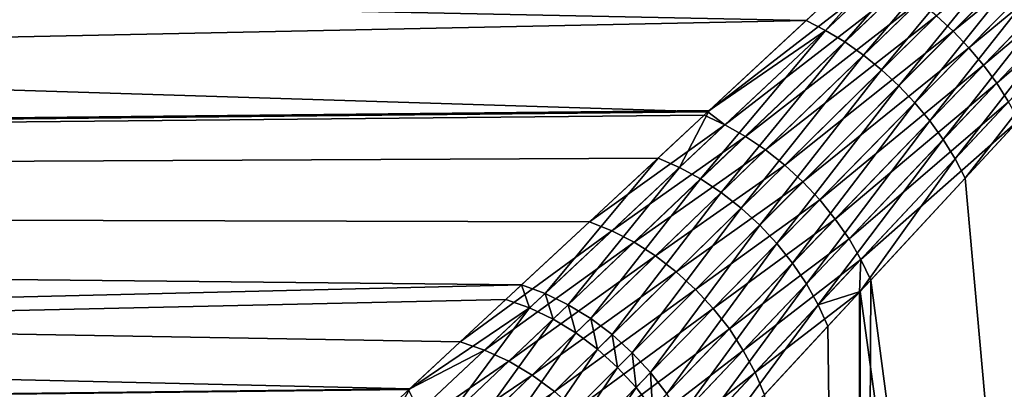
# Model space of a CAD drawing. Extents: x -110 to 110, y -382 to 0.
# Drawn here: x 55 to 61, y -81 to -78 of the extents above; entities that cross this region are included whole.
import ezdxf

# ---------------------------------------------------------------- set-up
doc = ezdxf.new("R2010")
doc.units = 0
doc.layers.add('L8', color=7, linetype='CONTINUOUS')

msp = doc.modelspace()

# ---------------------------------------------------------------- linework, layer by layer
at = {"layer": 'L8', "color": 254}
for points in [[(0, -79.32089, 12.85575), (59.38975, -78.71237, 12.34506), (0, -76.85575, 15.32089)], [(0, -76.85575, 15.32089), (59.38975, -78.71237, 12.34506), (60.47835, -77.70149, 13.43948)], [(60.07515, -78.07589, -13.05474), (0, -79.32089, -12.85575), (0, -76.85575, -15.32089)], [(60.07515, -78.07589, -13.05474), (0, -76.85575, -15.32089), (61.18712, -77.04337, -14.06619)], [(60.21053, -78.14432, -12.99155), (60.07515, -78.07589, -13.05474), (61.18712, -77.04337, -14.06619)], [(60.21053, -78.14432, -12.99155), (61.18712, -77.04337, -14.06619), (61.30858, -77.11328, -14.00954)], [(60.34452, -78.22512, -12.94135), (60.21053, -78.14432, -12.99155), (61.30858, -77.11328, -14.00954)], [(60.34452, -78.22512, -12.94135), (61.30858, -77.11328, -14.00954), (61.42901, -77.19284, -13.96464)], [(60.47552, -78.31733, -12.90475), (60.34452, -78.22512, -12.94135), (61.42901, -77.19284, -13.96464)], [(60.47552, -78.31733, -12.90475), (61.42901, -77.19284, -13.96464), (61.54718, -77.28123, -13.93193)], [(62.10998, -77.1426, 14.20464), (60.98579, -78.04246, 13.27327), (61.10238, -78.15103, 13.26531)], [(62.21164, -77.24865, 14.20975), (62.10998, -77.1426, 14.20464), (61.10238, -78.15103, 13.26531)], [(62.21164, -77.24865, 14.20975), (61.10238, -78.15103, 13.26531), (61.21213, -78.26663, 13.27119)], [(62.30709, -77.3591, 14.2271), (62.21164, -77.24865, 14.20975), (61.21213, -78.26663, 13.27119)], [(60.60195, -78.41983, -12.88219), (60.47552, -78.31733, -12.90475), (61.54718, -77.28123, -13.93193)], [(60.60195, -78.41983, -12.88219), (61.54718, -77.28123, -13.93193), (61.6619, -77.37756, -13.91176)], [(60.7223, -78.53141, -12.87394), (60.60195, -78.41983, -12.88219), (61.6619, -77.37756, -13.91176)], [(60.7223, -78.53141, -12.87394), (61.6619, -77.37756, -13.91176), (61.772, -77.48085, -13.90432)], [(62.30709, -77.3591, 14.2271), (61.21213, -78.26663, 13.27119), (61.31382, -78.38795, 13.29085)], [(62.39539, -77.47287, 14.2565), (62.30709, -77.3591, 14.2271), (61.31382, -78.38795, 13.29085)], [(60.83513, -78.65072, -12.88011), (60.7223, -78.53141, -12.87394), (61.772, -77.48085, -13.90432)], [(60.83513, -78.65072, -12.88011), (61.772, -77.48085, -13.90432), (61.87637, -77.59006, -13.90969)], [(62.39539, -77.47287, 14.2565), (61.31382, -78.38795, 13.29085), (61.40628, -78.51361, 13.32407)], [(62.47571, -77.58888, 14.29769), (62.39539, -77.47287, 14.2565), (61.40628, -78.51361, 13.32407)], [(60.93907, -78.77633, -12.90061), (60.83513, -78.65072, -12.88011), (61.87637, -77.59006, -13.90969)], [(60.93907, -78.77633, -12.90061), (61.87637, -77.59006, -13.90969), (61.97394, -77.70408, -13.92782)], [(62.47571, -77.58888, 14.29769), (61.40628, -78.51361, 13.32407), (61.48847, -78.64219, 13.37047)], [(60.60853, -77.77069, 13.37857), (60.47835, -77.70149, 13.43948), (59.38975, -78.71237, 12.34506)], [(61.03289, -78.90672, -12.93519), (60.93907, -78.77633, -12.90061), (61.97394, -77.70408, -13.92782)], [(61.03289, -78.90672, -12.93519), (61.97394, -77.70408, -13.92782), (62.06373, -77.82174, -13.95853)], [(60.60853, -77.77069, 13.37857), (59.38975, -78.71237, 12.34506), (59.50804, -78.80355, 12.25132)], [(60.73746, -77.85121, 13.33022), (60.60853, -77.77069, 13.37857), (59.50804, -78.80355, 12.25132)], [(60.73746, -77.85121, 13.33022), (59.50804, -78.80355, 12.25132), (59.6514, -78.88433, 12.19813)], [(60.86369, -77.94213, 13.29499), (60.73746, -77.85121, 13.33022), (59.6514, -78.88433, 12.19813)], [(61.11545, -79.04035, -12.98346), (61.03289, -78.90672, -12.93519), (62.06373, -77.82174, -13.95853)], [(61.11545, -79.04035, -12.98346), (62.06373, -77.82174, -13.95853), (62.14482, -77.94185, -14.00149)], [(60.86369, -77.94213, 13.29499), (59.6514, -78.88433, 12.19813), (59.7912, -78.97844, 12.15931)], [(60.98579, -78.04246, 13.27327), (60.86369, -77.94213, 13.29499), (59.7912, -78.97844, 12.15931)], [(62.14482, -77.94185, -14.00149), (61.18578, -79.1756, -13.04482), (61.11545, -79.04035, -12.98346)], [(62.14482, -77.94185, -14.00149), (62.21638, -78.0632, -14.05628), (61.18578, -79.1756, -13.04482)], [(59.39885, -78.70392, -12.33768), (0, -79.32089, -12.85575), (60.07515, -78.07589, -13.05474)], [(59.39885, -78.70392, -12.33768), (60.07515, -78.07589, -13.05474), (60.21053, -78.14432, -12.99155)], [(60.98579, -78.04246, 13.27327), (59.7912, -78.97844, 12.15931), (59.92557, -79.08465, 12.1354)], [(61.10238, -78.15103, 13.26531), (60.98579, -78.04246, 13.27327), (59.92557, -79.08465, 12.1354)], [(62.78703, -97, -14.55484), (61.18578, -79.1756, -13.04482), (62.21638, -78.0632, -14.05628)], [(59.19075, -79.1012, -11.89009), (59.39885, -78.70392, -12.33768), (60.21053, -78.14432, -12.99155)], [(59.33855, -79.18172, -11.8357), (59.19075, -79.1012, -11.89009), (60.21053, -78.14432, -12.99155)], [(59.33855, -79.18172, -11.8357), (60.21053, -78.14432, -12.99155), (60.34452, -78.22512, -12.94135)], [(61.10238, -78.15103, 13.26531), (59.92557, -79.08465, 12.1354), (60.05272, -79.20153, 12.1267)], [(61.21213, -78.26663, 13.27119), (61.10238, -78.15103, 13.26531), (60.05272, -79.20153, 12.1267)], [(59.48249, -79.27655, -11.796), (59.33855, -79.18172, -11.8357), (60.34452, -78.22512, -12.94135)], [(59.48249, -79.27655, -11.796), (60.34452, -78.22512, -12.94135), (60.47552, -78.31733, -12.90475)], [(61.21213, -78.26663, 13.27119), (60.05272, -79.20153, 12.1267), (60.17098, -79.32755, 12.13333)], [(61.31382, -78.38795, 13.29085), (61.21213, -78.26663, 13.27119), (60.17098, -79.32755, 12.13333)], [(59.62057, -79.38435, -11.77154), (59.48249, -79.27655, -11.796), (60.47552, -78.31733, -12.90475)], [(59.62057, -79.38435, -11.77154), (60.47552, -78.31733, -12.90475), (60.60195, -78.41983, -12.88219)], [(59.75087, -79.50363, -11.76266), (59.62057, -79.38435, -11.77154), (60.60195, -78.41983, -12.88219)], [(59.75087, -79.50363, -11.76266), (60.60195, -78.41983, -12.88219), (60.7223, -78.53141, -12.87394)], [(61.31382, -78.38795, 13.29085), (60.17098, -79.32755, 12.13333), (60.27876, -79.461, 12.1552)], [(61.40628, -78.51361, 13.32407), (61.31382, -78.38795, 13.29085), (60.27876, -79.461, 12.1552)], [(59.87158, -79.63274, -11.76949), (59.75087, -79.50363, -11.76266), (60.7223, -78.53141, -12.87394)], [(59.87158, -79.63274, -11.76949), (60.7223, -78.53141, -12.87394), (60.83513, -78.65072, -12.88011)], [(61.40628, -78.51361, 13.32407), (60.27876, -79.461, 12.1552), (60.37464, -79.60013, 12.19202)], [(61.48847, -78.64219, 13.37047), (61.40628, -78.51361, 13.32407), (60.37464, -79.60013, 12.19202)], [(59.39885, -78.70392, -12.33768), (59.04115, -79.03609, -11.95841), (0, -79.32089, -12.85575)], [(59.19075, -79.1012, -11.89009), (59.04115, -79.03609, -11.95841), (59.39885, -78.70392, -12.33768)], [(59.98103, -79.76987, -11.79192), (59.87158, -79.63274, -11.76949), (60.83513, -78.65072, -12.88011)], [(59.98103, -79.76987, -11.79192), (60.83513, -78.65072, -12.88011), (60.93907, -78.77633, -12.90061)], [(61.48847, -78.64219, 13.37047), (60.37464, -79.60013, 12.19202), (60.45734, -79.74309, 12.24331)], [(60.45734, -79.74309, 12.24331), (61.55947, -78.77225, 13.42953), (61.48847, -78.64219, 13.37047)], [(0, -79.32089, 12.85575), (59.36302, -78.73718, 12.31819), (59.38975, -78.71237, 12.34506)], [(58.5624, -79.48069, 11.38778), (59.36302, -78.73718, 12.31819), (0, -79.32089, 12.85575)], [(59.50804, -78.80355, 12.25132), (59.36302, -78.73718, 12.31819), (58.5624, -79.48069, 11.38778)], [(59.38975, -78.71237, 12.34506), (59.36302, -78.73718, 12.31819), (59.50804, -78.80355, 12.25132)], [(60.07768, -79.91312, -11.82965), (59.98103, -79.76987, -11.79192), (60.93907, -78.77633, -12.90061)], [(60.07768, -79.91312, -11.82965), (60.93907, -78.77633, -12.90061), (61.03289, -78.90672, -12.93519)], [(60.45734, -79.74309, 12.24331), (60.52575, -79.88799, 12.30838), (61.55947, -78.77225, 13.42953)], [(62.78703, -97, 14.55484), (61.55947, -78.77225, 13.42953), (60.52575, -79.88799, 12.30838)], [(59.50804, -78.80355, 12.25132), (58.5624, -79.48069, 11.38778), (58.71908, -79.54352, 11.31763)], [(59.6514, -78.88433, 12.19813), (59.50804, -78.80355, 12.25132), (58.71908, -79.54352, 11.31763)], [(59.6514, -78.88433, 12.19813), (58.71908, -79.54352, 11.31763), (58.87373, -79.62338, 11.26171)], [(59.7912, -78.97844, 12.15931), (59.6514, -78.88433, 12.19813), (58.87373, -79.62338, 11.26171)], [(60.1602, -80.0605, -11.88215), (60.07768, -79.91312, -11.82965), (61.03289, -78.90672, -12.93519)], [(60.1602, -80.0605, -11.88215), (61.03289, -78.90672, -12.93519), (61.11545, -79.04035, -12.98346)], [(59.7912, -78.97844, 12.15931), (58.87373, -79.62338, 11.26171), (59.02405, -79.71905, 11.22087)], [(59.92557, -79.08465, 12.1354), (59.7912, -78.97844, 12.15931), (59.02405, -79.71905, 11.22087)], [(0, -79.32089, -12.85575), (59.04115, -79.03609, -11.95841), (58.08893, -79.9204, -10.77577)], [(58.25296, -79.98048, -10.70428), (58.08893, -79.9204, -10.77577), (59.04115, -79.03609, -11.95841)], [(58.25296, -79.98048, -10.70428), (59.04115, -79.03609, -11.95841), (59.19075, -79.1012, -11.89009)], [(61.11545, -79.04035, -12.98346), (60.45273, -79.9668, -12.20638), (60.1602, -80.0605, -11.88215)], [(61.11545, -79.04035, -12.98346), (61.18578, -79.1756, -13.04482), (60.45273, -79.9668, -12.20638)], [(58.41472, -80.05928, -10.64725), (58.25296, -79.98048, -10.70428), (59.19075, -79.1012, -11.89009)], [(58.41472, -80.05928, -10.64725), (59.19075, -79.1012, -11.89009), (59.33855, -79.18172, -11.8357)], [(59.92557, -79.08465, 12.1354), (59.02405, -79.71905, 11.22087), (59.16782, -79.82913, 11.19571)], [(60.05272, -79.20153, 12.1267), (59.92557, -79.08465, 12.1354), (59.16782, -79.82913, 11.19571)], [(58.57164, -80.15554, -10.60556), (58.41472, -80.05928, -10.64725), (59.33855, -79.18172, -11.8357)], [(58.57164, -80.15554, -10.60556), (59.33855, -79.18172, -11.8357), (59.48249, -79.27655, -11.796)], [(62.78703, -97, -14.55484), (60.45273, -79.9668, -12.20638), (61.18578, -79.1756, -13.04482)], [(60.05272, -79.20153, 12.1267), (59.16782, -79.82913, 11.19571), (59.30289, -79.95199, 11.18661)], [(60.17098, -79.32755, 12.13333), (60.05272, -79.20153, 12.1267), (59.30289, -79.95199, 11.18661)], [(0, -81.32051, 10), (57.3079, -80.64577, 9.610366), (0, -79.32089, 12.85575)], [(0, -79.32089, 12.85575), (57.3079, -80.64577, 9.610366), (57.65962, -80.31911, 10.17268)], [(0, -79.32089, 12.85575), (57.65962, -80.31911, 10.17268), (58.5624, -79.48069, 11.38778)], [(0, -79.32089, -12.85575), (58.08893, -79.9204, -10.77577), (0, -81.32051, -10)], [(58.72123, -80.26775, -10.57987), (58.57164, -80.15554, -10.60556), (59.48249, -79.27655, -11.796)], [(58.72123, -80.26775, -10.57987), (59.48249, -79.27655, -11.796), (59.62057, -79.38435, -11.77154)], [(58.86112, -80.39413, -10.5706), (58.72123, -80.26775, -10.57987), (59.62057, -79.38435, -11.77154)], [(58.86112, -80.39413, -10.5706), (59.62057, -79.38435, -11.77154), (59.75087, -79.50363, -11.76266)], [(60.17098, -79.32755, 12.13333), (59.30289, -79.95199, 11.18661), (59.42726, -80.08578, 11.19369)], [(60.27876, -79.461, 12.1552), (60.17098, -79.32755, 12.13333), (59.42726, -80.08578, 11.19369)], [(60.27876, -79.461, 12.1552), (59.42726, -80.08578, 11.19369), (59.53908, -80.22854, 11.21686)], [(60.37464, -79.60013, 12.19202), (60.27876, -79.461, 12.1552), (59.53908, -80.22854, 11.21686)], [(58.71908, -79.54352, 11.31763), (58.5624, -79.48069, 11.38778), (57.65962, -80.31911, 10.17268)], [(58.9891, -80.53267, -10.57789), (58.86112, -80.39413, -10.5706), (59.75087, -79.50363, -11.76266)], [(58.9891, -80.53267, -10.57789), (59.75087, -79.50363, -11.76266), (59.87158, -79.63274, -11.76949)], [(58.71908, -79.54352, 11.31763), (57.65962, -80.31911, 10.17268), (57.83067, -80.3762, 10.10055)], [(58.87373, -79.62338, 11.26171), (58.71908, -79.54352, 11.31763), (57.83067, -80.3762, 10.10055)], [(60.37464, -79.60013, 12.19202), (59.53908, -80.22854, 11.21686), (59.63669, -80.37813, 11.25576)], [(60.45734, -79.74309, 12.24331), (60.37464, -79.60013, 12.19202), (59.63669, -80.37813, 11.25576)], [(58.87373, -79.62338, 11.26171), (57.83067, -80.3762, 10.10055), (57.99918, -80.45367, 10.04292)], [(59.02405, -79.71905, 11.22087), (58.87373, -79.62338, 11.26171), (57.99918, -80.45367, 10.04292)], [(59.10315, -80.68118, -10.60163), (58.9891, -80.53267, -10.57789), (59.87158, -79.63274, -11.76949)], [(59.10315, -80.68118, -10.60163), (59.87158, -79.63274, -11.76949), (59.98103, -79.76987, -11.79192)], [(59.02405, -79.71905, 11.22087), (57.99918, -80.45367, 10.04292), (58.16234, -80.55022, 10.00077)], [(59.16782, -79.82913, 11.19571), (59.02405, -79.71905, 11.22087), (58.16234, -80.55022, 10.00077)], [(59.20146, -80.83732, -10.64144), (59.10315, -80.68118, -10.60163), (59.98103, -79.76987, -11.79192)], [(59.20146, -80.83732, -10.64144), (59.98103, -79.76987, -11.79192), (60.07768, -79.91312, -11.82965)], [(60.45734, -79.74309, 12.24331), (59.63669, -80.37813, 11.25576), (59.71864, -80.53233, 11.30983)], [(59.71864, -80.53233, 11.30983), (60.44789, -79.97203, 12.21077), (60.45734, -79.74309, 12.24331)], [(60.45734, -79.74309, 12.24331), (60.44789, -79.97203, 12.21077), (60.52575, -79.88799, 12.30838)], [(59.16782, -79.82913, 11.19571), (58.16234, -80.55022, 10.00077), (58.3174, -80.66424, 9.974805)], [(59.30289, -79.95199, 11.18661), (59.16782, -79.82913, 11.19571), (58.3174, -80.66424, 9.974805)], [(0, -81.32051, -10), (58.08893, -79.9204, -10.77577), (57.9792, -80.0223, -10.62631)], [(58.145, -80.08166, -10.5546), (57.9792, -80.0223, -10.62631), (58.08893, -79.9204, -10.77577)], [(58.145, -80.08166, -10.5546), (58.08893, -79.9204, -10.77577), (58.25296, -79.98048, -10.70428)], [(59.28246, -80.99861, -10.69668), (59.20146, -80.83732, -10.64144), (60.07768, -79.91312, -11.82965)], [(59.28246, -80.99861, -10.69668), (60.07768, -79.91312, -11.82965), (60.1602, -80.0605, -11.88215)], [(62.78703, -97, 14.55484), (60.52575, -79.88799, 12.30838), (60.44516, -97, 12.21296)], [(60.44516, -97, 12.21296), (60.52575, -79.88799, 12.30838), (60.44789, -79.97203, 12.21077)], [(58.30845, -80.16016, -10.49737), (58.145, -80.08166, -10.5546), (58.25296, -79.98048, -10.70428)], [(58.30845, -80.16016, -10.49737), (58.25296, -79.98048, -10.70428), (58.41472, -80.05928, -10.64725)], [(59.30289, -79.95199, 11.18661), (58.3174, -80.66424, 9.974805), (58.46177, -80.79381, 9.965456)], [(59.42726, -80.08578, 11.19369), (59.30289, -79.95199, 11.18661), (58.46177, -80.79381, 9.965456)], [(59.71864, -80.53233, 11.30983), (59.78372, -80.68887, 11.37825), (60.44789, -79.97203, 12.21077)], [(60.44516, -97, 12.21296), (60.44789, -79.97203, 12.21077), (59.78372, -80.68887, 11.37825)], [(60.1602, -80.0605, -11.88215), (60.45273, -79.9668, -12.20638), (60.22744, -80.20996, -11.9487)], [(60.44516, -97, -12.21296), (60.22744, -80.20996, -11.9487), (60.45273, -79.9668, -12.20638)], [(60.44516, -97, -12.21296), (60.45273, -79.9668, -12.20638), (62.78703, -97, -14.55484)], [(0, -81.32051, -10), (57.9792, -80.0223, -10.62631), (57.2999, -80.6532, -9.614514)], [(57.2999, -80.6532, -9.614514), (57.9792, -80.0223, -10.62631), (58.145, -80.08166, -10.5546)], [(57.37691, -80.80122, -9.390572), (57.2999, -80.6532, -9.614514), (58.145, -80.08166, -10.5546)], [(57.55305, -80.87684, -9.332923), (57.37691, -80.80122, -9.390572), (58.145, -80.08166, -10.5546)], [(57.55305, -80.87684, -9.332923), (58.145, -80.08166, -10.5546), (58.30845, -80.16016, -10.49737)], [(58.46694, -80.25651, -10.45553), (58.30845, -80.16016, -10.49737), (58.41472, -80.05928, -10.64725)], [(58.46694, -80.25651, -10.45553), (58.41472, -80.05928, -10.64725), (58.57164, -80.15554, -10.60556)], [(60.1602, -80.0605, -11.88215), (59.34488, -81.16249, -10.76649), (59.28246, -80.99861, -10.69668)], [(60.1602, -80.0605, -11.88215), (60.22744, -80.20996, -11.9487), (59.34488, -81.16249, -10.76649)], [(59.42726, -80.08578, 11.19369), (58.46177, -80.79381, 9.965456), (58.59303, -80.93676, 9.972883)], [(59.53908, -80.22854, 11.21686), (59.42726, -80.08578, 11.19369), (58.59303, -80.93676, 9.972883)], [(57.72323, -80.97342, -9.290723), (57.55305, -80.87684, -9.332923), (58.30845, -80.16016, -10.49737)], [(57.72323, -80.97342, -9.290723), (58.30845, -80.16016, -10.49737), (58.46694, -80.25651, -10.45553)], [(58.61791, -80.3692, -10.42975), (58.46694, -80.25651, -10.45553), (58.57164, -80.15554, -10.60556)], [(58.61791, -80.3692, -10.42975), (58.57164, -80.15554, -10.60556), (58.72123, -80.26775, -10.57987)], [(59.34488, -81.16249, -10.76649), (60.22744, -80.20996, -11.9487), (60.44516, -97, -12.21296)], [(57.88441, -81.08924, -9.264723), (57.72323, -80.97342, -9.290723), (58.46694, -80.25651, -10.45553)], [(57.88441, -81.08924, -9.264723), (58.46694, -80.25651, -10.45553), (58.61791, -80.3692, -10.42975)], [(59.53908, -80.22854, 11.21686), (58.59303, -80.93676, 9.972883), (58.70898, -81.0907, 9.996961)], [(58.75894, -80.49639, -10.42046), (58.61791, -80.3692, -10.42975), (58.72123, -80.26775, -10.57987)], [(59.63669, -80.37813, 11.25576), (59.53908, -80.22854, 11.21686), (58.70898, -81.0907, 9.996961)], [(58.75894, -80.49639, -10.42046), (58.72123, -80.26775, -10.57987), (58.86112, -80.39413, -10.5706)], [(57.83067, -80.3762, 10.10055), (57.65962, -80.31911, 10.17268), (57.3079, -80.64577, 9.610366)], [(57.83067, -80.3762, 10.10055), (57.3079, -80.64577, 9.610366), (57.04682, -81.11028, 8.825772)], [(57.99918, -80.45367, 10.04292), (57.83067, -80.3762, 10.10055), (57.04682, -81.11028, 8.825772)], [(58.03372, -81.22224, -9.255388), (57.88441, -81.08924, -9.264723), (58.61791, -80.3692, -10.42975)], [(58.03372, -81.22224, -9.255388), (58.61791, -80.3692, -10.42975), (58.75894, -80.49639, -10.42046)], [(59.63669, -80.37813, 11.25576), (58.70898, -81.0907, 9.996961), (58.80767, -81.25303, 10.03729)], [(58.88776, -80.63605, -10.42779), (58.75894, -80.49639, -10.42046), (58.86112, -80.39413, -10.5706)], [(59.71864, -80.53233, 11.30983), (59.63669, -80.37813, 11.25576), (58.80767, -81.25303, 10.03729)], [(58.88776, -80.63605, -10.42779), (58.86112, -80.39413, -10.5706), (58.9891, -80.53267, -10.57789)], [(57.99918, -80.45367, 10.04292), (57.04682, -81.11028, 8.825772), (57.22878, -81.18425, 8.768622)], [(58.16234, -80.55022, 10.00077), (57.99918, -80.45367, 10.04292), (57.22878, -81.18425, 8.768622)], [(58.16234, -80.55022, 10.00077), (57.22878, -81.18425, 8.768622), (57.40429, -81.28065, 8.726761)], [(58.3174, -80.66424, 9.974805), (58.16234, -80.55022, 10.00077), (57.40429, -81.28065, 8.726761)], [(58.1685, -81.37004, -9.262882), (58.03372, -81.22224, -9.255388), (58.75894, -80.49639, -10.42046)], [(58.1685, -81.37004, -9.262882), (58.75894, -80.49639, -10.42046), (58.88776, -80.63605, -10.42779)], [(59.71864, -80.53233, 11.30983), (58.80767, -81.25303, 10.03729), (58.88746, -81.42105, 10.09318)], [(58.88746, -81.42105, 10.09318), (59.78372, -80.68887, 11.37825), (59.71864, -80.53233, 11.30983)], [(59.0023, -80.78594, -10.45163), (58.88776, -80.63605, -10.42779), (58.9891, -80.53267, -10.57789)], [(59.0023, -80.78594, -10.45163), (58.9891, -80.53267, -10.57789), (59.10315, -80.68118, -10.60163)], [(0, -81.32051, 10), (56.8618, -81.0601, 8.897149), (57.3079, -80.64577, 9.610366)], [(57.3079, -80.64577, 9.610366), (56.8618, -81.0601, 8.897149), (57.04682, -81.11028, 8.825772)], [(58.28635, -81.53002, -9.287072), (58.1685, -81.37004, -9.262882), (58.88776, -80.63605, -10.42779)], [(58.28635, -81.53002, -9.287072), (58.88776, -80.63605, -10.42779), (59.0023, -80.78594, -10.45163)]]:
    msp.add_3dface(points, dxfattribs=at)

doc.saveas('drawing.dxf')
